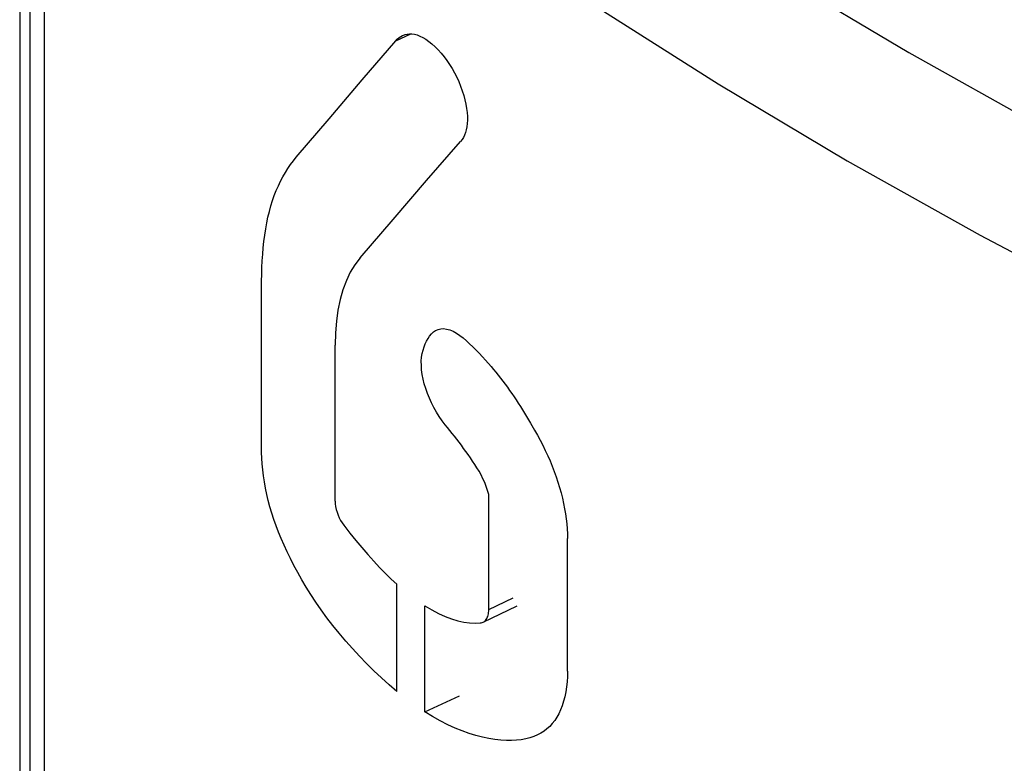
# Model space of a CAD drawing. Units: millimetres. Extents: x 119 to 189, y -4 to 197.
# Drawn here: x 150 to 153, y 51 to 53 of the extents above; entities that cross this region are included whole.
import ezdxf

# ---------------------------------------------------------------- set-up
doc = ezdxf.new("R2010")
doc.units = ezdxf.units.MM
doc.header["$LTSCALE"] = 16.335
doc.layers.add('ASSI', color=7, linetype='CONTINUOUS')
doc.layers.add('RACCORDO', color=7, linetype='CONTINUOUS')

msp = doc.modelspace()

# ---------------------------------------------------------------- linework, layer by layer
at = {"layer": 'ASSI', "color": 7, "linetype": 'CONTINUOUS'}
for p, q in [((149.9015, 54.5005), (149.9015, 50.5815)), ((149.9363, 50.4073), (149.9363, 54.2793)), ((151.0574, 52.9675), (151.1706, 53.0993)), ((150.9456, 52.8365), (151.0574, 52.9675)), ((150.835, 52.7064), (150.9456, 52.8365)), ((151.275, 52.6274), (151.3893, 52.7593)), ((151.162, 52.4964), (151.275, 52.6274)), ((151.0502, 52.3662), (151.162, 52.4964)), ((150.7176, 51.7287), (150.7176, 52.2648)), ((150.966, 51.5447), (150.966, 52.0722)), ((151.6052, 51.8421), (151.6255, 51.808)), ((151.6255, 51.808), (151.639, 51.7852)), ((151.4847, 51.1792), (151.4845, 51.5677)), ((151.7505, 50.9716), (151.7505, 51.4191)), ((151.1746, 50.903), (151.1746, 51.2645)), ((151.2692, 50.8336), (151.2692, 51.1918)), ((151.4653, 51.1364), (151.5802, 51.1919)), ((151.2692, 50.8336), (151.3857, 50.8882))]:
    msp.add_line(p, q, dxfattribs=at)
at = {"layer": 'ASSI', "color": 250, "linetype": 'CONTINUOUS'}
for p, q in [((149.9847, 50.313), (149.9847, 54.185)), ((151.1706, 53.0993), (151.2214, 53.1227)), ((151.4847, 51.1792), (151.567, 51.2191))]:
    msp.add_line(p, q, dxfattribs=at)
for points in [[(150.5453, 54.6994), (150.9016, 54.4088), (151.2726, 54.1252), (151.6582, 53.8484), (152.0589, 53.5783), (152.4743, 53.3151), (152.9029, 53.0598), (153.3449, 52.8124), (153.8, 52.573), (154.2667, 52.3423), (154.7444, 52.1205), (155.2337, 51.9076), (155.7345, 51.7033)], [(150.302, 54.3584), (150.6631, 54.0639), (151.0396, 53.776), (151.4314, 53.4948), (151.8381, 53.2206), (152.2594, 52.9537), (152.6945, 52.6945), (153.143, 52.4435), (153.6046, 52.2006), (154.0784, 51.9664), (154.5638, 51.7412), (155.0605, 51.5249), (155.568, 51.3179)]]:
    msp.add_lwpolyline(points, dxfattribs=at)
at = {"layer": 'ASSI', "color": 7, "linetype": 'CONTINUOUS'}
for points in [[(151.1706, 53.0993), (151.1761, 53.105), (151.182, 53.11), (151.1883, 53.1141), (151.1938, 53.117)], [(151.1938, 53.117), (151.1949, 53.1176), (151.202, 53.1202), (151.2094, 53.1219), (151.2172, 53.1227), (151.2254, 53.1227), (151.234, 53.1215), (151.243, 53.1191), (151.2524, 53.1156), (151.2621, 53.1108), (151.2721, 53.1047), (151.2825, 53.0973), (151.2929, 53.0889), (151.3033, 53.0793), (151.3137, 53.0687), (151.3239, 53.0573), (151.3337, 53.0452), (151.3433, 53.0324), (151.3524, 53.0191), (151.3609, 53.0054), (151.369, 52.9912), (151.3764, 52.9766), (151.3834, 52.9615), (151.3897, 52.946), (151.3953, 52.9305), (151.4001, 52.9151), (151.4042, 52.8998), (151.4075, 52.885), (151.41, 52.8707), (151.4117, 52.857), (151.4126, 52.8439), (151.4128, 52.8315), (151.4122, 52.8199), (151.4109, 52.8089), (151.4089, 52.7988), (151.4061, 52.7894), (151.4028, 52.7807), (151.3989, 52.7728), (151.3944, 52.7657), (151.3893, 52.7593)], [(150.7176, 52.2648), (150.7177, 52.2882), (150.7182, 52.3114), (150.719, 52.3342), (150.7202, 52.3567), (150.7217, 52.379), (150.7236, 52.4009), (150.7259, 52.4224), (150.7286, 52.4435), (150.7318, 52.4642), (150.7354, 52.4844), (150.7395, 52.5041), (150.7441, 52.5232), (150.7492, 52.5418), (150.7548, 52.5598), (150.7609, 52.5771), (150.7674, 52.5939), (150.7745, 52.61), (150.7819, 52.6256), (150.7898, 52.6405), (150.7981, 52.6549), (150.8068, 52.6686), (150.8158, 52.6818), (150.8252, 52.6944), (150.835, 52.7064)], [(151.0502, 52.3662), (151.0328, 52.3433), (151.0174, 52.3178), (151.004, 52.2898), (150.9925, 52.259), (150.983, 52.2256), (150.9755, 52.1902), (150.9703, 52.1529), (150.9671, 52.1136), (150.966, 52.0722)], [(151.3378, 51.8028), (151.3272, 51.8165), (151.3173, 51.8308), (151.308, 51.8456), (151.2994, 51.861), (151.2914, 51.877), (151.2842, 51.8931), (151.2777, 51.9092), (151.272, 51.9254), (151.2672, 51.9414), (151.2633, 51.9573), (151.2603, 51.9731), (151.2582, 51.9884), (151.2572, 52.0032), (151.2571, 52.0175), (151.258, 52.0309), (151.2599, 52.0433), (151.2628, 52.0548), (151.2663, 52.0657), (151.2702, 52.076), (151.2748, 52.0856), (151.2798, 52.0945), (151.2852, 52.1028), (151.2912, 52.1104), (151.2979, 52.1167), (151.3054, 52.1216), (151.3078, 52.1228)], [(151.3078, 52.1228), (151.3138, 52.1253), (151.3227, 52.1273), (151.3323, 52.1277), (151.3425, 52.1264), (151.3531, 52.1235), (151.3642, 52.1186), (151.3756, 52.1121), (151.387, 52.1045), (151.3981, 52.0961), (151.4092, 52.0867), (151.4202, 52.0767), (151.4311, 52.0664), (151.4419, 52.0555), (151.4526, 52.0444), (151.4632, 52.0329), (151.4738, 52.0212)], [(151.4738, 52.0212), (151.4923, 51.9997), (151.5004, 51.9901), (151.5084, 51.9804), (151.5164, 51.9706), (151.5243, 51.9606), (151.5321, 51.9505), (151.5399, 51.9403), (151.5476, 51.9299), (151.5552, 51.9193), (151.5627, 51.9086), (151.57, 51.8978), (151.5773, 51.8869), (151.5844, 51.8758), (151.5914, 51.8647), (151.5983, 51.8534), (151.6052, 51.8421)], [(151.415, 51.7023), (151.3998, 51.7234), (151.3922, 51.7337), (151.3846, 51.744), (151.377, 51.7542), (151.3693, 51.7643), (151.3616, 51.7742), (151.3537, 51.7839), (151.3458, 51.7934), (151.3378, 51.8028)], [(151.639, 51.7852), (151.6487, 51.7683), (151.658, 51.7513), (151.667, 51.734), (151.6756, 51.7165), (151.6838, 51.6988), (151.6916, 51.681), (151.6989, 51.6631), (151.7059, 51.6451), (151.7123, 51.6271), (151.7183, 51.6091), (151.7238, 51.591), (151.7288, 51.5731), (151.7333, 51.5552), (151.7373, 51.5374), (151.7408, 51.5198), (151.7437, 51.5024), (151.7462, 51.4852), (151.748, 51.4683), (151.7494, 51.4516), (151.7502, 51.4352), (151.7505, 51.4191)], [(151.1746, 50.903), (151.1481, 50.9255), (151.1223, 50.9486), (151.097, 50.9723), (151.0723, 50.9968), (151.048, 51.0219), (151.0246, 51.0473), (151.0019, 51.0731), (150.9799, 51.0991), (150.9589, 51.1253), (150.9387, 51.1517), (150.9195, 51.1781), (150.9014, 51.2042), (150.8845, 51.2298), (150.8687, 51.2551), (150.8538, 51.28), (150.84, 51.3043), (150.8271, 51.3282), (150.8151, 51.3516), (150.8039, 51.3744), (150.7936, 51.3969), (150.784, 51.419), (150.7751, 51.4407), (150.7668, 51.4621), (150.7593, 51.4834), (150.7523, 51.5047), (150.7459, 51.5259), (150.7403, 51.547), (150.7353, 51.5681), (150.7309, 51.5891), (150.7272, 51.61), (150.7241, 51.6306), (150.7217, 51.651), (150.7198, 51.6711), (150.7185, 51.6907), (150.7178, 51.7099), (150.7176, 51.7287)], [(151.4845, 51.5677), (151.4805, 51.5815), (151.476, 51.5949), (151.4709, 51.6081), (151.465, 51.6211), (151.4586, 51.6339), (151.4519, 51.6462), (151.4449, 51.658), (151.4376, 51.6695), (151.4302, 51.6807), (151.4226, 51.6916), (151.415, 51.7023)], [(150.966, 51.5447), (150.9665, 51.5358), (150.9677, 51.5267), (150.9697, 51.5176), (150.9725, 51.5081), (150.976, 51.4985), (150.9801, 51.4892), (150.9847, 51.4804), (150.9899, 51.4719), (150.9956, 51.4638)], [(150.9956, 51.4638), (151.016, 51.4377), (151.0362, 51.4126), (151.0563, 51.3884), (151.0764, 51.3651), (151.0963, 51.3428), (151.1161, 51.3216), (151.1358, 51.3014), (151.1552, 51.2824), (151.1746, 51.2645)], [(151.2692, 51.1918), (151.2927, 51.178), (151.3156, 51.1661), (151.3378, 51.156), (151.3595, 51.1478), (151.3805, 51.1415), (151.4007, 51.137), (151.42, 51.1342), (151.4384, 51.1332), (151.4559, 51.1339)], [(151.4653, 51.1364), (151.4656, 51.1366), (151.4685, 51.1383), (151.4712, 51.1404), (151.4737, 51.1428), (151.4759, 51.1456), (151.4779, 51.1488), (151.4797, 51.1522)], [(151.4797, 51.1522), (151.4812, 51.156), (151.4825, 51.1602), (151.4834, 51.1646), (151.4841, 51.1692), (151.4845, 51.1741), (151.4847, 51.1792)], [(151.4559, 51.1339), (151.4593, 51.1344), (151.4626, 51.1353), (151.4653, 51.1364)], [(151.7505, 50.9716), (151.7501, 50.9531), (151.749, 50.9353), (151.7472, 50.918), (151.7446, 50.9012), (151.7414, 50.885), (151.7374, 50.8695), (151.7328, 50.8548), (151.7274, 50.8408), (151.7214, 50.8278), (151.7147, 50.8157), (151.7073, 50.8045), (151.6992, 50.7942), (151.6906, 50.7849), (151.6812, 50.7765), (151.6712, 50.7689), (151.6604, 50.762), (151.6515, 50.7572)], [(151.6515, 50.7572), (151.6489, 50.756), (151.6366, 50.7507), (151.6235, 50.7463), (151.6095, 50.7427), (151.5946, 50.7399), (151.5787, 50.7381), (151.5619, 50.7372), (151.5442, 50.7373), (151.5254, 50.7384), (151.5056, 50.7406), (151.485, 50.7439), (151.4637, 50.7484), (151.4416, 50.754), (151.4187, 50.761), (151.3952, 50.7694), (151.3709, 50.7791), (151.3462, 50.7904), (151.321, 50.8033), (151.2953, 50.8177), (151.2692, 50.8336)]]:
    msp.add_lwpolyline(points, dxfattribs=at)
at = {"layer": 'RACCORDO', "color": 7, "linetype": 'CONTINUOUS'}
msp.add_line((149.9015, 54.5005), (149.9015, 50.5815), dxfattribs=at)

doc.saveas('drawing.dxf')
